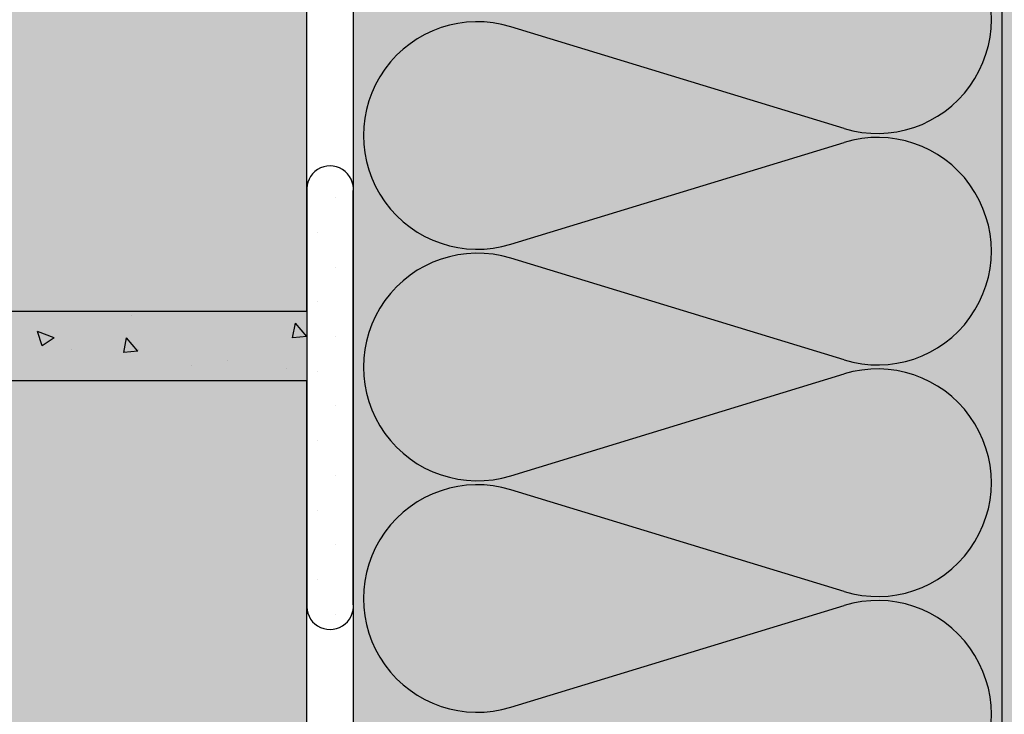
# Model space of a CAD drawing. Extents: x 5461 to 7096, y -12298 to -11168.
# Drawn here: x 5933 to 6146, y -12081 to -11932 of the extents above; entities that cross this region are included whole.
import ezdxf

# ---------------------------------------------------------------- set-up
doc = ezdxf.new("R2010")
doc.units = 0
doc.header["$MEASUREMENT"] = 0
for name, color, linetype in [('SPOJOVACI_MATERIAL', 8, 'CONTINUOUS'), ('SRAFY_TEPELNA_IZOLACE', 1, 'CONTINUOUS'), ('STERKOVA_VRSTVA', 9, 'CONTINUOUS'), ('TEPELNA_IZOLACE', 6, 'CONTINUOUS'), ('TMEL', 3, 'CONTINUOUS'), ('VYPLN_MALTOVINA', 253, 'CONTINUOUS'), ('VYPLN_TEPELNA_IZOLACE_EPS', 7, 'CONTINUOUS'), ('VYPLN_ZDIVO', 30, 'CONTINUOUS'), ('ZDIVO', 7, 'CONTINUOUS')]:
    doc.layers.add(name, color=color, linetype=linetype)

# ---------------------------------------------------------------- blocks, each defined once
blk = doc.blocks.new('A$C73025212')
at = {"layer": 'SPOJOVACI_MATERIAL'}
for p, q in [((365, 15), (0, 15)), ((0, 15), (0, 0)), ((0, 0), (365, 0))]:
    blk.add_line(p, q, dxfattribs=at)

msp = doc.modelspace()

# ---------------------------------------------------------------- hatches: boundary and pattern name
at = {"layer": 'SPOJOVACI_MATERIAL', "linetype": 'CONTINUOUS'}
h = msp.add_hatch(dxfattribs=at)
h.set_pattern_fill('AR-CONC', color=256, scale=0.2, angle=180, style=0)
h.set_pattern_definition([(130, (7056.384, -12658.997), (-36.43693, -3.1878), [3.81, -41.91]), (-175, (7056.384, -12658.997), (7.0486, 38.2113), [3.048, -33.528]), (79.549, (7053.347, -12659.263), (-29.3885, 35.0233), [3.238, -35.618]), (133.8158, (7056.384, -12648.837), (-54.2158, -8.4085), [5.715, -62.865]), (83.3644, (7051.866, -12649.54), (-47.4808, 49.4851), [4.857, -53.427]), (-171.184, (7056.384, -12648.837), (-47.481, 49.485), [4.572, -50.292]), (159, (7051.304, -12651.377), (-30.323, -20.4531), [3.81, -41.91]), (-146, (7051.304, -12651.377), (-12.3604, 36.8376), [3.048, -33.528]), (108.5486, (7048.777, -12653.08), (-42.6833, 16.3846), [3.238, -35.618]), (142.5, (7056.384, -12658.997), (-0.61772, 16.91101), [0, -33.1216, 0, -34.036, 0, -33.655]), (172.5, (7056.384, -12658.997), (-13.36393, 20.03611), [0, -19.4056, 0, -32.3596, 0, -12.827]), (-147.5, (7067.712, -12658.997), (-27.11812, -1.14575), [0, -12.7, 0, -39.624, 0, -52.578]), (-137.5, (7072.792, -12658.997), (-29.62584, 5.0853), [0, -16.51, 0, -26.3144, 0, -37.338])])
h.paths.add_polyline_path([(5995, -12009.5), (5995, -11994.5), (5995, -11994.5), (5630, -11994.5), (5630, -11994.5), (5630, -12009.5), (5630, -12009.5)])
at = {"layer": 'STERKOVA_VRSTVA'}
h = msp.add_hatch(dxfattribs=at)
h.set_pattern_fill('AR-CONC', color=256, scale=5, angle=180, style=0)
h.set_pattern_definition([(-130, (-248.89, 156.393), (-35.86301, 3.137607), [3.75, -41.25]), (175, (-248.89, 156.393), (6.93757, -37.60961), [3, -33]), (-79.5486, (-251.88, 156.655), (-28.92547, -34.47198), [3.18701, -35.05711]), (-133.8158, (-248.89, 146.393), (-53.36205, 8.27595), [5.625, -61.875]), (-83.3644, (-253.337, 147.083), (-46.73314, -48.7059), [4.78051, -52.58565]), (171.1842, (-248.89, 146.393), (-46.7331, -48.70593), [4.5, -49.5]), (-159, (-253.89, 148.893), (-29.84535, 20.130945), [3.75, -41.25]), (146, (-253.89, 148.893), (-12.16577, -36.2575), [3, -33]), (-108.5486, (-256.377, 150.57), (-42.01113, -16.126525), [3.18701, -35.05711]), (-142.5, (-248.89, 156.393), (-0.607993, -16.644693), [0, -32.6, 0, -33.5, 0, -33.125]), (-172.5, (-248.89, 156.393), (-13.153477, -19.720586), [0, -19.1, 0, -31.85, 0, -12.625]), (147.5, (-237.74, 156.393), (-26.691122, 1.127744), [0, -12.5, 0, -39, 0, -51.75]), (137.5, (-232.74, 156.393), (-29.15931, -5.00525), [0, -16.25, 0, -25.9, 0, -36.75])])
h.paths.add_polyline_path([(6155, -12231.25), (6155, -11300.68), (6145, -11300.68), (6145, -12231.25)])
at = {"layer": 'TMEL'}
h = msp.add_hatch(dxfattribs=at)
h.set_pattern_fill('DOTS', color=256, scale=120, angle=-180, style=0)
h.set_pattern_definition([(-180, (7264.8306, -217.441), (-3.75, 7.5), [0, -7.5])])
h.paths.add_polyline_path([(5995, -12057.59), (5995, -11968.72, -1.119363), (6005, -11968.72), (6005, -12057.59, -1.119363)])
at = {"layer": 'VYPLN_MALTOVINA'}
msp.add_hatch(color=256, dxfattribs=at).paths.add_polyline_path([(5995, -12009.5), (5995, -11994.5), (5630, -11994.5), (5630, -12009.5)])
at = {"layer": 'VYPLN_TEPELNA_IZOLACE_EPS'}
msp.add_hatch(color=256, dxfattribs=at).paths.add_polyline_path([(6005, -11300.68), (6145, -11300.68), (6145, -12231.25), (6145, -12231.25), (6005, -12231.25), (6005, -11465.22)])
at = {"layer": 'VYPLN_ZDIVO'}
for points in [[(5995, -11994.5), (5995, -11769.5), (5630, -11769.5), (5630, -11994.5)], [(5995, -12231.25), (5995, -12009.5), (5630, -12009.5), (5630, -12231.25)]]:
    msp.add_hatch(color=256, dxfattribs=at).paths.add_polyline_path(points)

# ---------------------------------------------------------------- linework, layer by layer
at = {"layer": 'SPOJOVACI_MATERIAL'}
msp.add_line((5995, -11994.5), (5995, -12009.5), dxfattribs=at)
at = {"layer": 'SRAFY_TEPELNA_IZOLACE'}
for p, q in [((6110.99, -11955.02), (6039, -11933.06)), ((6039, -11980.02), (6110.99, -11958.04)), ((6038.37, -11980.19), (6038.36, -11980.19)), ((6038.38, -11980.21), (6038.37, -11980.19)), ((6038.39, -11980.18), (6038.38, -11980.18)), ((6038.39, -11980.2), (6038.38, -11980.18)), ((6038.39, -11980.18), (6038.4, -11980.19)), ((6038.39, -11980.19), (6038.39, -11980.18)), ((6038.41, -11980.21), (6038.4, -11980.18)), ((6038.31, -11980.2), (6038.31, -11980.2)), ((6038.31, -11980.23), (6038.31, -11980.2)), ((6038.31, -11980.2), (6038.31, -11980.21)), ((6038.32, -11980.23), (6038.31, -11980.23)), ((6038.32, -11980.23), (6038.32, -11980.2)), ((6038.32, -11980.2), (6038.33, -11980.23)), ((6038.33, -11980.21), (6038.32, -11980.21)), ((6038.32, -11980.22), (6038.32, -11980.23)), ((6038.33, -11980.23), (6038.32, -11980.23)), ((6038.33, -11980.2), (6038.33, -11980.2)), ((6038.33, -11980.2), (6038.34, -11980.22)), ((6038.33, -11980.23), (6038.33, -11980.2)), ((6038.34, -11980.22), (6038.33, -11980.23)), ((6038.35, -11980.19), (6038.36, -11980.19)), ((6038.35, -11980.21), (6038.35, -11980.19)), ((6038.36, -11980.2), (6038.35, -11980.21)), ((6038.37, -11980.19), (6038.36, -11980.2)), ((6038.36, -11980.19), (6038.36, -11980.22)), ((6038.36, -11980.2), (6038.36, -11980.19)), ((6038.37, -11980.2), (6038.36, -11980.2)), ((6038.37, -11980.19), (6038.37, -11980.2)), ((6038.38, -11980.2), (6038.37, -11980.2)), ((6038.39, -11980.19), (6038.39, -11980.2)), ((6038.4, -11980.2), (6038.4, -11980.2)), ((6038.41, -11980.2), (6038.41, -11980.2)), ((6038.41, -11980.21), (6038.41, -11980.2)), ((6038.41, -11980.21), (6038.41, -11980.2)), ((6038.41, -11980.2), (6038.41, -11980.2)), ((6038.41, -11980.2), (6038.41, -11980.2)), ((6110.99, -12005), (6039, -11983.04)), ((6039, -12030), (6110.99, -12008.02)), ((6110.99, -12054.98), (6039, -12033.02)), ((6039, -12079.98), (6110.99, -12058))]:
    msp.add_line(p, q, dxfattribs=at)
msp.add_circle((6038.41, -11980.2), 0.0035, dxfattribs=at)
for centre, start, end in [((6118.2, -11931.54), 252.9234, 107.0766), ((6031.79, -11956.54), 72.9234, 287.0766), ((6118.2, -11981.52), 252.9234, 107.0766), ((6031.79, -12006.52), 72.9234, 287.0766), ((6118.2, -12031.5), 252.9234, 107.0766), ((6031.79, -12056.5), 72.9234, 287.0766), ((6118.2, -12081.48), 252.9234, 107.0766)]:
    msp.add_arc(centre, 24.56, start, end, dxfattribs=at)
at = {"layer": 'TEPELNA_IZOLACE'}
for p, q in [((6005, -11300.68), (6005, -12231.25)), ((6145, -11300.68), (6145, -12231.25))]:
    msp.add_line(p, q, dxfattribs=at)
at = {"layer": 'TMEL'}
msp.add_lwpolyline([(5995, -12057.59, 1.119363), (6005, -12057.59), (6005, -11968.72, 1.119363), (5995, -11968.72)], format="xyb", close=True, dxfattribs=at)
at = {"layer": 'ZDIVO'}
msp.add_lwpolyline([(5995, -11769.5), (5630, -11769.5), (5630, -11994.5), (5995, -11994.5)], close=True, dxfattribs=at)
msp.add_lwpolyline([(5995, -12231.25), (5995, -12009.5), (5630, -12009.5), (5630, -12231.25)], dxfattribs=at)

# ---------------------------------------------------------------- block references
at = {"layer": 'SPOJOVACI_MATERIAL', "xscale": -1}
msp.add_blockref('A$C73025212', (5995, -12009.5), dxfattribs=at)

doc.saveas('drawing.dxf')
